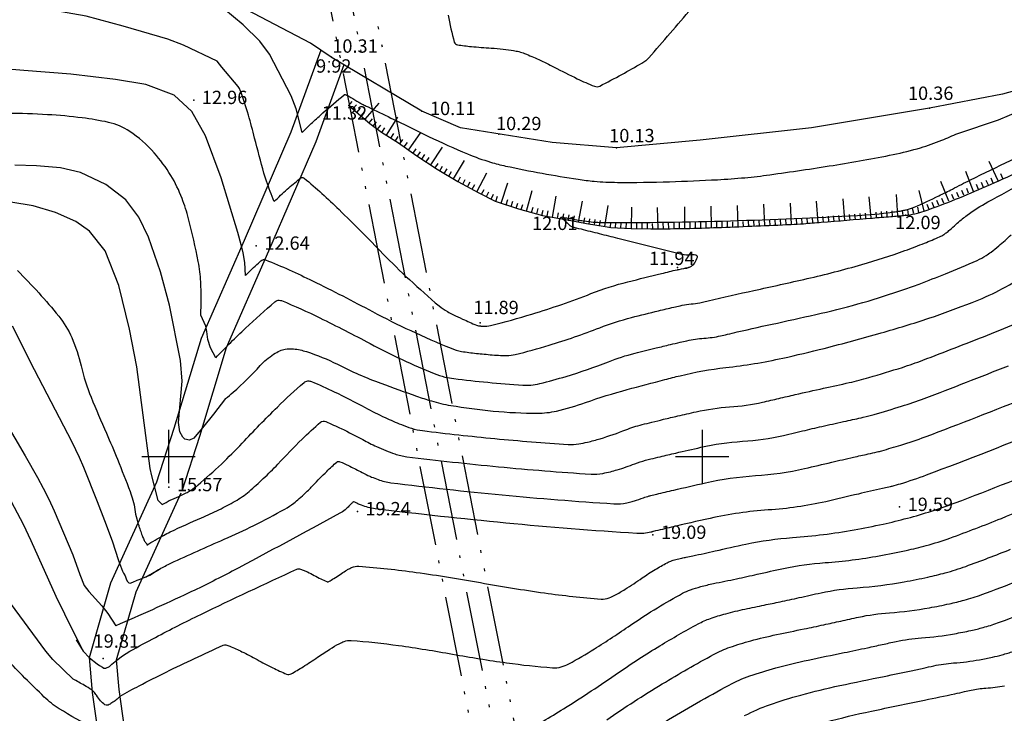
# Model space of a CAD drawing. Extents: x 552230 to 552694, y 4793419 to 4793621.
# Drawn here: x 552534 to 552571, y 4793470 to 4793496 of the extents above; entities that cross this region are included whole.
import ezdxf

# ---------------------------------------------------------------- set-up
doc = ezdxf.new("R2010")
doc.units = 0
doc.header["$MEASUREMENT"] = 0
doc.header["$PDSIZE"] = 1
doc.linetypes.add('CONTINUA', pattern=[0])
doc.linetypes.add('E200C', pattern=[7.8, 3, -0.6, 0, -0.6, 0, -0.6, 3])
for name, color, linetype in [('252', 7, 'CONTINUOUS'), ('CV', 7, 'CONTINUOUS'), ('CVD', 2, 'CONTINUOUS'), ('EE', 7, 'CONTINUOUS'), ('HMR', 4, 'CONTINUA'), ('PUNTOS', 7, 'CONTINUOUS'), ('RT', 52, 'CONTINUA'), ('VMC', 6, 'CONTINUA'), ('VMCA', 6, 'CONTINUA'), ('Z', 7, 'CONTINUOUS')]:
    doc.layers.add(name, color=color, linetype=linetype)
doc.styles.get("Standard").update_dxf_attribs({"font": 'txt.shx'})

msp = doc.modelspace()

# ---------------------------------------------------------------- linework, layer by layer
at = {"layer": '252', "color": 252}
for points in [[(552540, 4793481), (552540, 4793479)], [(552560, 4793481), (552560, 4793479)], [(552539, 4793480), (552541, 4793480)], [(552559, 4793480), (552561, 4793480)]]:
    msp.add_lwpolyline(points, dxfattribs=at)
at = {"layer": 'CV', "color": 252}
for points in [[(552541.826, 4793494.813), (552540.557, 4793495.423), (552539.979, 4793495.638), (552538.301, 4793496.127), (552536.911, 4793496.505), (552534.991, 4793496.847), (552533.793, 4793497.119), (552533.127, 4793497.485), (552532.67, 4793497.986), (552532.192, 4793498.767), (552531.622, 4793499.702), (552530.829, 4793500.957), (552530.475, 4793501.509), (552530.322, 4793501.721), (552529.502, 4793502.72), (552528.976, 4793503.218), (552527.967, 4793503.872)], [(552545.007, 4793492.144), (552544.782, 4793493.034), (552544.594, 4793493.524), (552543.781, 4793495.076), (552543.421, 4793495.565), (552542.801, 4793496.177), (552542.074, 4793496.776), (552541.181, 4793497.423), (552540.777, 4793497.679), (552540.146, 4793497.981), (552539.58, 4793498.257), (552538.498, 4793498.941), (552536.761, 4793500.064), (552535.503, 4793500.827), (552534.566, 4793501.401), (552533.99, 4793501.843), (552532.92, 4793502.738), (552532.591, 4793502.954), (552531.827, 4793503.353)], [(552569.578, 4793492.111), (552571.108, 4793492.625), (552571.93, 4793492.968), (552573.447, 4793493.706), (552574.01, 4793493.967), (552575.578, 4793494.591), (552576.773, 4793495.078), (552577.238, 4793495.289), (552577.716, 4793495.507), (552577.975, 4793495.62), (552578.172, 4793495.706), (552578.257, 4793495.765), (552578.258, 4793495.791), (552578.241, 4793495.809), (552578.202, 4793495.848), (552578.019, 4793496.047), (552577.746, 4793496.361), (552577.385, 4793496.901), (552576.717, 4793498.043), (552576.543, 4793498.277), (552576.114, 4793498.774)], [(552542.888, 4793486.789), (552542.86, 4793487.277), (552542.798, 4793487.634), (552542.746, 4793487.848), (552542.723, 4793487.941), (552542.598, 4793488.396), (552541.975, 4793490.452), (552541.386, 4793492.023), (552540.877, 4793492.928), (552540.217, 4793493.539), (552539.156, 4793493.939), (552538.012, 4793494.13), (552536.337, 4793494.337), (552534.581, 4793494.465), (552533.369, 4793494.572), (552532.554, 4793494.78), (552531.722, 4793495.204), (552531.248, 4793495.595), (552530.45, 4793496.523), (552530.181, 4793496.953), (552529.879, 4793497.662)], [(552539.617, 4793478.35), (552539.377, 4793479.272), (552539.32, 4793479.558), (552539.055, 4793481.555), (552538.81, 4793483.361), (552538.543, 4793484.772), (552538.145, 4793486.406), (552537.626, 4793487.709), (552537.041, 4793488.446), (552536.524, 4793488.812), (552535.767, 4793489.153), (552534.926, 4793489.397), (552534.097, 4793489.532)], [(552541.772, 4793483.701), (552541.574, 4793484.073), (552541.476, 4793484.382), (552541.435, 4793484.684), (552541.401, 4793484.888), (552541.212, 4793485.295)], [(552534.141, 4793484.903), (552534.961, 4793483.259), (552536.379, 4793480.552), (552536.659, 4793479.979), (552536.815, 4793479.609), (552537.324, 4793478.318), (552537.601, 4793477.601), (552537.89, 4793476.842), (552538.126, 4793476.101), (552538.272, 4793475.704), (552538.312, 4793475.634), (552538.372, 4793475.53), (552538.416, 4793475.422), (552538.456, 4793475.325), (552538.516, 4793475.262), (552538.57, 4793475.253), (552538.665, 4793475.291), (552538.824, 4793475.366), (552538.9, 4793475.393), (552539.023, 4793475.438), (552539.298, 4793475.561), (552539.627, 4793475.763)], [(552533.46, 4793482.019), (552534.63, 4793480.031), (552535.088, 4793479.22), (552535.303, 4793478.818), (552535.513, 4793478.41), (552535.718, 4793477.97), (552536.418, 4793476.319), (552536.679, 4793475.579), (552536.843, 4793475.171), (552537.012, 4793474.946), (552537.508, 4793474.412), (552537.726, 4793474.12), (552538.021, 4793473.654)], [(552536.428, 4793471.66), (552535.665, 4793472.393), (552535.399, 4793472.701), (552533.94, 4793474.694)]]:
    msp.add_lwpolyline(points, dxfattribs=at)
for points in [[(552541.212, 4793485.295, 0.023093), (552541.211, 4793486.547, 0.03776), (552541.117, 4793487.308, 0.013378), (552540.751, 4793488.911, 0.027438), (552540.509, 4793489.676, 0.046976), (552540.088, 4793490.535, 0.042433), (552539.461, 4793491.388, 0.066515), (552538.547, 4793492.188, 0.093655), (552537.749, 4793492.526, 0.021905), (552536.764, 4793492.694, 0.016835), (552535.47, 4793492.813, 0.013405), (552533.966, 4793492.86, -0.017434), (552532.809, 4793492.905, -0.023486), (552531.442, 4793493.071, -0.036166), (552530.573, 4793493.284, -0.027767), (552530.204, 4793493.426, -0.025565), (552529.823, 4793493.622, -0.045896), (552529.631, 4793493.759, -0.013937), (552529.059, 4793494.279, -0.057097), (552528.749, 4793494.653, -0.058419)], [(552543.96, 4793489.557, -0.006986), (552543.674, 4793490.317, -0.017969), (552543.578, 4793490.619, -0.007582), (552543.23, 4793491.935, 0.011503), (552542.994, 4793492.801, 0.014044), (552542.69, 4793493.726, 0.086804), (552542.612, 4793493.864), (552542.003, 4793494.599), (552541.826, 4793494.813, 0.022463)], [(552545.007, 4793492.144, -0.007491), (552545.402, 4793492.526, -0.007848), (552545.79, 4793492.878, -0.007141), (552546.583, 4793493.556, -0.226268), (552546.617, 4793493.565, -0.062847), (552546.668, 4793493.548, -0.017715), (552546.838, 4793493.458, -0.011416), (552547.139, 4793493.277, 0.028475), (552547.262, 4793493.209, 0.000984), (552547.336, 4793493.174, -0.00049), (552547.484, 4793493.102, -0.001915), (552548.337, 4793492.688, 0.001158), (552549.746, 4793492, 0.014554), (552551.209, 4793491.342, 0.025477), (552552.073, 4793491.034, 0.019963), (552552.636, 4793490.889, 0.008317), (552554.004, 4793490.618, 0.006672), (552555.354, 4793490.393, 0.014979), (552555.959, 4793490.319, 0.021372), (552556.822, 4793490.277, 0.009435), (552558.778, 4793490.301, 0.005554), (552560.575, 4793490.377, 0.009763), (552561.596, 4793490.452, 0.01157), (552562.534, 4793490.561, 0.004555), (552564.908, 4793490.914, 0.010434), (552567.159, 4793491.319, 0.02251), (552568.188, 4793491.575, 0.026556), (552568.981, 4793491.857, 0.003692), (552569.578, 4793492.111, 0.015318)], [(552555.917, 4793488.785, 0.009709), (552556.253, 4793488.777, 0.009435), (552561.063, 4793488.836, 0.005554), (552565.827, 4793489.038, 0.020407), (552567.12, 4793489.16, 0.000928), (552567.345, 4793489.191, 0.004372), (552567.393, 4793489.198, 0.010617), (552567.518, 4793489.221, 0.008986), (552567.664, 4793489.253, 0.043093), (552567.951, 4793489.348, 0.012788), (552568.875, 4793489.775, 0.003836), (552569.377, 4793490.027, -0.002847), (552570.053, 4793490.369, -0.012788), (552573.076, 4793491.779, 0.008501)], [(552542.888, 4793486.789, -0.007491), (552543.038, 4793486.942, -0.007908), (552543.184, 4793487.083, -0.007081), (552543.434, 4793487.309, -0.030279), (552543.497, 4793487.358, -0.251743), (552543.64, 4793487.374, -0.01767), (552545.403, 4793486.584, -0.008531), (552547.647, 4793485.434, 0.013449), (552549.078, 4793484.719, 0.012748), (552550.589, 4793484.06, 0.050817), (552550.987, 4793483.943, 0.014892), (552551.255, 4793483.902, 0.006964), (552551.831, 4793483.839, 0.008025), (552552.441, 4793483.79, 0.020538), (552552.68, 4793483.785, 0.055412), (552552.997, 4793483.826, 0.013439), (552554.262, 4793484.173, 0.019665), (552556.162, 4793484.831, -0.031612), (552557.353, 4793485.212, -0.001495), (552558.369, 4793485.464, -0.002681), (552558.937, 4793485.6, -0.000539), (552559.172, 4793485.655, -0.001494), (552559.257, 4793485.674, -0.039247), (552559.584, 4793485.721, 0.039765), (552559.907, 4793485.768, 0.001436), (552560.01, 4793485.792, -0.000683), (552560.227, 4793485.842, -0.003382), (552561.939, 4793486.225, 0.002901), (552563.935, 4793486.669, 0.01365), (552565.989, 4793487.198, 0.017204), (552567.591, 4793487.717, 0.003586), (552567.986, 4793487.864, 0.004074), (552568.332, 4793487.999, 0.010915), (552568.899, 4793488.239, 0.037427), (552569.057, 4793488.324, 0.01863), (552569.147, 4793488.388, 0.011956), (552569.283, 4793488.495, 0.019137), (552569.506, 4793488.696, -0.021442), (552569.705, 4793488.874, -0.009648), (552569.749, 4793488.907, -0.002306), (552569.932, 4793489.045, -0.033524), (552570.706, 4793489.541, -0.009644), (552573.533, 4793491.027, -0.023334)], [(552543.96, 4793489.557, -0.007491), (552544.204, 4793489.792, -0.007551), (552544.452, 4793490.018, -0.007438), (552544.909, 4793490.409, -0.060045), (552544.972, 4793490.45, -0.296364), (552545.087, 4793490.436, -0.017927), (552546.393, 4793489.254, -0.008191), (552548.039, 4793487.602, 0.013779), (552549.028, 4793486.631, 0.012335), (552550.14, 4793485.648, 0.048583), (552550.451, 4793485.434, 0.01185), (552550.662, 4793485.324, 0.007022), (552551.024, 4793485.152, 0.007968), (552551.542, 4793484.925, 0.060805), (552551.613, 4793484.904, 0.007932), (552551.653, 4793484.899, 0.007127), (552551.697, 4793484.894, 0.007862), (552551.716, 4793484.892, 0.002306), (552551.781, 4793484.889, 0.073718), (552552.074, 4793484.916, 0.013439), (552553.623, 4793485.34, 0.019665), (552555.834, 4793486.106, -0.031612), (552557.221, 4793486.55, -0.001495), (552558.476, 4793486.861, -0.00319), (552559.065, 4793487.002, -0.000031), (552559.083, 4793487.006, -0.001495), (552559.083, 4793487.006, -0.03899), (552559.102, 4793487.009, 0.037471), (552559.12, 4793487.011, 0.002736), (552559.123, 4793487.012, -0.000594), (552559.138, 4793487.016, -0.00826), (552559.479, 4793487.088, 0.000505), (552559.525, 4793487.098, 0.031033)], [(552559.312, 4793487.054, 0.125499), (552559.545, 4793487.107, 0.126614), (552559.722, 4793487.264, 0.069788), (552559.824, 4793487.472, 0.349873), (552559.806, 4793487.52, 0.174784), (552559.598, 4793487.561, -0.099693), (552559.235, 4793487.578, -0.000003), (552558.038, 4793487.876, 0.000004), (552556.842, 4793488.175, 0.000001), (552556.158, 4793488.346, -0.000001), (552555.474, 4793488.517, -0.008632), (552555.117, 4793488.613, -0.067635), (552555.073, 4793488.632, -0.076896), (552555.027, 4793488.671, 0.032774), (552554.926, 4793488.773, 0.009383), (552554.88, 4793488.813, -0.010787), (552554.839, 4793488.848, -0.088745), (552554.781, 4793488.921, -0.384005), (552554.787, 4793488.945, -0.14857), (552554.814, 4793488.953, -0.03885), (552554.918, 4793488.945, -0.007071), (552555.067, 4793488.92, 0.00325), (552555.39, 4793488.862, 0.00654), (552555.589, 4793488.83, 0.003979), (552555.917, 4793488.785)], [(552537.202, 4793469.828, -0.025615), (552535.902, 4793470.55, -0.053684), (552535.343, 4793470.989, -0.00692), (552533.909, 4793472.424, -0.014649), (552533.262, 4793473.131, -0.009244), (552531.587, 4793475.145, -0.015415), (552530.644, 4793476.401, -0.02195), (552529.928, 4793477.518, 0.019491), (552529.129, 4793478.779, 0.017624), (552528.2, 4793480.03, 0.013559), (552526.893, 4793481.578, 0.027437), (552525.577, 4793482.899, 0.042422), (552524.614, 4793483.628, 0.021416), (552523.52, 4793484.255, 0.019051), (552522.237, 4793484.858, 0.004669), (552521.457, 4793485.18, 0.004184), (552520.581, 4793485.524, 0.039677), (552518.757, 4793486.061, -0.042815), (552517.07, 4793486.57, -0.030768), (552516.593, 4793486.795, -0.012828), (552515.499, 4793487.431, -0.053686), (552515.045, 4793487.783, -0.030972), (552514.374, 4793488.517)], [(552541.772, 4793483.701, -0.007491), (552542.337, 4793484.279, -0.007908), (552542.888, 4793484.809, -0.007081), (552543.984, 4793485.801, -0.106403), (552544.071, 4793485.85, -0.172567), (552544.236, 4793485.843, -0.01767), (552545.672, 4793485.2, -0.008531), (552547.556, 4793484.234, 0.013449), (552548.757, 4793483.633, 0.012748), (552549.956, 4793483.11, 0.039422), (552550.36, 4793482.982, 0.026269), (552550.694, 4793482.923, 0.006964), (552551.965, 4793482.784, 0.008025), (552553.276, 4793482.68, 0.034853), (552553.58, 4793482.682, 0.041076), (552553.912, 4793482.735, 0.013439), (552554.902, 4793483.006, 0.019665), (552556.489, 4793483.556, -0.031612), (552557.485, 4793483.874, -0.001495), (552558.272, 4793484.07, -0.002194), (552558.809, 4793484.199, -0.001026), (552559.177, 4793484.285, -0.001494), (552559.43, 4793484.343, -0.039247), (552560.066, 4793484.434, 0.039765), (552560.693, 4793484.525, 0.001629), (552560.944, 4793484.583, -0.001099), (552561.315, 4793484.669, -0.003061), (552562.818, 4793485.005, 0.002803), (552564.461, 4793485.37, 0.01365), (552566.027, 4793485.774, 0.013714), (552567.561, 4793486.26, 0.007076), (552568.133, 4793486.467, 0.004074), (552569.118, 4793486.85, 0.010915), (552570.307, 4793487.353, 0.037427), (552570.638, 4793487.533, 0.01863), (552570.829, 4793487.666, 0.011956), (552571.113, 4793487.892, 0.019137), (552571.581, 4793488.313, -0.021442)], [(552534.338, 4793486.97, -0.027502), (552535.887, 4793485.261, -0.067744), (552536.376, 4793484.458, -0.047023), (552536.724, 4793483.399, 0.042485), (552537.098, 4793482.224, 0.005639), (552537.675, 4793480.875, -0.007786), (552538.088, 4793479.897, -0.005345), (552538.562, 4793478.689, -0.020617), (552538.669, 4793478.369, -0.041329), (552538.739, 4793478.018, 0.040809), (552538.81, 4793477.662, 0.002278), (552538.872, 4793477.45, 0.006437), (552538.895, 4793477.375, 0.004742), (552538.924, 4793477.288, 0.002044), (552538.994, 4793477.088, 0.014317), (552539.026, 4793477.007, 0.00735), (552539.093, 4793476.852, 0.088039), (552539.159, 4793476.757, 0.105063), (552539.229, 4793476.711, 0.223865)], [(552539.769, 4793478.2, -0.006986), (552539.957, 4793478.309, -0.017969), (552540.032, 4793478.348, -0.008396), (552540.386, 4793478.507, 0.015005), (552540.582, 4793478.598, 0.011355), (552540.695, 4793478.658, 0.008336), (552540.846, 4793478.746, 0.041475), (552541.107, 4793478.935, 0.011352), (552541.981, 4793479.721, 0.015287), (552542.765, 4793480.506, -0.008983), (552544.082, 4793481.857, -0.017652), (552545.079, 4793482.777, -0.16381), (552545.218, 4793482.834, -0.111986), (552545.364, 4793482.81, -0.017653), (552546.208, 4793482.431, -0.008562), (552547.372, 4793481.835, 0.013462), (552548.116, 4793481.463, 0.012748), (552548.728, 4793481.196, 0.021095), (552549.108, 4793481.06, 0.044602), (552549.524, 4793480.971, 0.006964), (552552.233, 4793480.674, 0.008025), (552554.98, 4793480.456, 0.055689), (552555.378, 4793480.475, 0.020262), (552555.701, 4793480.54, 0.013439), (552556.181, 4793480.671, 0.019665), (552557.145, 4793481.005, -0.031612), (552557.749, 4793481.199, -0.001495), (552558.119, 4793481.291, -0.001279), (552558.553, 4793481.396, -0.001942), (552559.085, 4793481.521, -0.001494), (552559.777, 4793481.679, -0.039247), (552561.03, 4793481.86, 0.039765), (552562.266, 4793482.039, 0.001928), (552562.873, 4793482.18, -0.001893), (552563.492, 4793482.323, -0.002319), (552564.551, 4793482.559, 0.002555), (552565.512, 4793482.773, 0.01365), (552566.245, 4793482.962, 0.007857), (552567.503, 4793483.344, 0.012932), (552568.274, 4793483.614, 0.004074), (552570.69, 4793484.553, 0.010915), (552573.124, 4793485.583, 0.037427)], [(552539.186, 4793476.685, -0.006986), (552539.812, 4793477.047, -0.017969), (552540.062, 4793477.176, -0.008396), (552541.238, 4793477.704, 0.015005), (552541.892, 4793478.008, 0.011355), (552542.5, 4793478.33, 0.024539), (552542.77, 4793478.499, 0.025259), (552543.023, 4793478.696, 0.011352), (552543.554, 4793479.174, 0.015287), (552544.096, 4793479.716, -0.008983), (552545.007, 4793480.65, -0.017652), (552545.696, 4793481.286, -0.16381), (552545.792, 4793481.325, -0.111986), (552545.893, 4793481.309, -0.017653), (552546.477, 4793481.047, -0.008562), (552547.282, 4793480.635, 0.013462), (552547.796, 4793480.378, 0.012748), (552548.147, 4793480.225, 0.013651), (552548.481, 4793480.1, 0.05206), (552548.933, 4793479.995, 0.006964), (552552.367, 4793479.619, 0.008025), (552555.836, 4793479.343, 0.06346), (552556.277, 4793479.371, 0.012517), (552556.56, 4793479.433, 0.013439), (552556.82, 4793479.504, 0.019665), (552557.472, 4793479.73, -0.031612), (552557.881, 4793479.861, -0.001495), (552558.078, 4793479.91, -0.000848), (552558.425, 4793479.994, -0.002373), (552559.014, 4793480.133, -0.001494), (552559.95, 4793480.347, -0.039247), (552561.512, 4793480.572, 0.039765), (552563.053, 4793480.796, 0.00206), (552563.859, 4793480.983, -0.002301), (552564.58, 4793481.15, -0.001879), (552565.396, 4793481.331, 0.002392), (552566.038, 4793481.475, 0.01365), (552566.447, 4793481.58, 0.005378), (552567.474, 4793481.887, 0.015412), (552568.321, 4793482.178, 0.004074), (552571.476, 4793483.404, 0.010915)], [(552539.135, 4793475.482, -0.003481), (552539.667, 4793475.785, -0.017969), (552540.092, 4793476.004, -0.008396), (552542.091, 4793476.901, 0.015005), (552543.202, 4793477.418, 0.011355), (552544.36, 4793478.032, 0.037334), (552544.693, 4793478.253, 0.012471), (552544.904, 4793478.425, 0.011352), (552545.127, 4793478.626, 0.015287), (552545.427, 4793478.926, -0.008983), (552545.931, 4793479.444, -0.017652), (552546.313, 4793479.796, -0.16381), (552546.366, 4793479.817, -0.111986), (552546.422, 4793479.808, -0.017653), (552546.745, 4793479.663, -0.008562), (552547.191, 4793479.435, 0.013462), (552547.475, 4793479.293, 0.012748), (552547.61, 4793479.234, 0.007099), (552547.855, 4793479.139, 0.058631), (552548.339, 4793479.02, 0.006964), (552552.501, 4793478.564, 0.008025), (552556.694, 4793478.231, 0.070001), (552557.177, 4793478.268, 0.006004), (552557.373, 4793478.313, 0.013439), (552557.46, 4793478.337, 0.019665), (552557.8, 4793478.455, -0.031612), (552558.013, 4793478.523, -0.001495), (552558.077, 4793478.539, -0.000434), (552558.297, 4793478.593, -0.002787), (552558.933, 4793478.744, -0.001494), (552560.123, 4793479.016, -0.039247), (552561.994, 4793479.285, 0.039765), (552563.84, 4793479.553, 0.002186), (552564.854, 4793479.788, -0.002726), (552565.668, 4793479.976, -0.001369), (552566.218, 4793480.099, 0.002181), (552566.563, 4793480.176, 0.01365), (552566.729, 4793480.219, 0.00314), (552567.445, 4793480.429, 0.01765), (552568.36, 4793480.739, 0.004074), (552572.263, 4793482.256, 0.010915)], [(552573.054, 4793481.109, -0.004079), (552568.398, 4793479.3, -0.019682), (552567.416, 4793478.971, -0.001109), (552567.114, 4793478.884, -0.013649), (552567.089, 4793478.877, -0.001863), (552566.996, 4793478.856, 0.000728), (552566.757, 4793478.803, 0.003168), (552565.86, 4793478.597, -0.002305), (552564.629, 4793478.31, -0.039772), (552562.479, 4793477.998, 0.039242), (552560.299, 4793477.684, 0.001495), (552558.848, 4793477.353, 0.003186), (552558.169, 4793477.191, 0.000035), (552558.146, 4793477.186, 0.001494), (552558.145, 4793477.185, 0.031614), (552558.128, 4793477.18, -0.019656), (552558.099, 4793477.17, -0.013441), (552558.099, 4793477.17, -0.00046), (552558.076, 4793477.164, -0.075572), (552557.552, 4793477.118, -0.008018), (552552.639, 4793477.508, -0.006971), (552547.746, 4793478.044, -0.064463), (552547.228, 4793478.178, -0.001293), (552547.162, 4793478.204, -0.012746), (552547.155, 4793478.207, -0.013468), (552547.1, 4793478.235, 0.008558), (552547.014, 4793478.279, 0.017652), (552546.951, 4793478.307, 0.112132), (552546.94, 4793478.309, 0.163663), (552546.93, 4793478.305, 0.017653), (552546.856, 4793478.237, 0.008899), (552546.759, 4793478.137, -0.014892), (552546.701, 4793478.078, -0.011655), (552546.69, 4793478.069, -0.001636), (552546.616, 4793478.006, -0.051191), (552546.424, 4793477.874, -0.002594), (552542.386, 4793475.702, -0.012395), (552540.76, 4793474.89, -0.007498), (552538.021, 4793473.654)], [(552538.186, 4793471.023, -0.004637), (552538.901, 4793471.41, -0.008647), (552539.915, 4793471.925, -0.006342), (552542.048, 4793472.927, -0.153165), (552542.147, 4793472.94, -0.053664), (552542.298, 4793472.895, -0.017074), (552542.749, 4793472.688, -0.007715), (552543.322, 4793472.39, 0.00752), (552543.909, 4793472.085, 0.017265), (552544.428, 4793471.847, 0.116933), (552544.513, 4793471.833, 0.107286), (552544.594, 4793471.857, 0.017265), (552545.043, 4793472.121, 0.008006), (552545.584, 4793472.477, -0.009244), (552546.053, 4793472.785, -0.016023), (552546.4, 4793472.988, -0.031868), (552546.584, 4793473.073, -0.111759), (552546.842, 4793473.112, -0.016022), (552548.626, 4793472.92, -0.009921), (552550.65, 4793472.595, 0.009929), (552552.673, 4793472.271, 0.01601), (552554.391, 4793472.086, 0.085004), (552554.717, 4793472.117, 0.05789), (552555.003, 4793472.231, 0.01601), (552555.96, 4793472.789, 0.011616), (552557.31, 4793473.679, -0.015529), (552558.325, 4793474.336, -0.012094), (552559.267, 4793474.875, -0.039869), (552559.569, 4793475.009, -0.017709), (552559.946, 4793475.125, -0.014346), (552560.42, 4793475.24, -0.001297), (552560.855, 4793475.33, 0.001315), (552561.284, 4793475.419, 0.003409), (552562.066, 4793475.59, -0.002717), (552563.048, 4793475.806, -0.035058), (552564.609, 4793476.027, 0.027065), (552566.634, 4793476.28, 0.009186), (552567.65, 4793476.483, 0.012325), (552568.4, 4793476.667, 0.020433), (552569.287, 4793476.947, 0.009183), (552571.218, 4793477.684, 0.025833), (552574.172, 4793479.057, -0.030729)], [(552539.769, 4793478.2, -0.006986), (552539.617, 4793478.35, -0.017969)], [(552553.255, 4793469.645, 0.01601), (552554.809, 4793470.55, 0.011616), (552556.866, 4793471.906, -0.015529), (552558.414, 4793472.908, -0.012094), (552559.849, 4793473.729, -0.039869), (552560.308, 4793473.932, -0.017709), (552560.883, 4793474.11, -0.014346), (552561.604, 4793474.284, -0.001435), (552562.33, 4793474.435, 0.001762), (552562.92, 4793474.558, 0.002971), (552563.635, 4793474.714, -0.002588), (552564.455, 4793474.894, -0.035058), (552565.813, 4793475.086, 0.027065), (552567.574, 4793475.307, 0.009186), (552568.458, 4793475.483, 0.012325), (552569.111, 4793475.643, 0.020433), (552569.882, 4793475.886, 0.009183), (552571.561, 4793476.528, 0.025833)], [(552556.423, 4793470.133, -0.015529), (552558.502, 4793471.479, -0.012094), (552560.43, 4793472.583, -0.039869), (552561.047, 4793472.855, -0.017709), (552561.819, 4793473.094, -0.014346), (552562.789, 4793473.328, -0.001544), (552563.82, 4793473.542, 0.002158), (552564.557, 4793473.696, 0.002554), (552565.197, 4793473.836, -0.002457), (552565.862, 4793473.982, -0.035058), (552567.017, 4793474.146, 0.027065), (552568.514, 4793474.333, 0.009186), (552569.266, 4793474.483, 0.012325), (552569.821, 4793474.619, 0.020433), (552570.476, 4793474.826, 0.009183), (552571.904, 4793475.372, 0.025833)], [(552558.59, 4793470.051, -0.012094), (552561.011, 4793471.436, -0.039869), (552561.787, 4793471.778, -0.017709), (552562.756, 4793472.079, -0.014346), (552563.974, 4793472.373, -0.001634), (552565.32, 4793472.652, 0.002515), (552566.194, 4793472.835, 0.002152), (552566.752, 4793472.957, -0.002322), (552567.27, 4793473.07, -0.035058), (552568.221, 4793473.205, 0.027065), (552569.455, 4793473.36, 0.009186), (552570.074, 4793473.483, 0.012325), (552570.531, 4793473.595, 0.020433), (552571.071, 4793473.766, 0.009183), (552572.248, 4793474.215, 0.025833)], [(552538.186, 4793471.023, -0.038895), (552538.039, 4793470.879, -0.040603), (552537.878, 4793470.766, -0.017027), (552537.739, 4793470.689, -0.075986), (552537.705, 4793470.678, -0.190855), (552537.62, 4793470.697, -0.069457), (552537.449, 4793470.85, -0.035245), (552537.301, 4793471.052, 0.050103), (552537.192, 4793471.191, 0.004182), (552537.143, 4793471.243, 0.03225), (552537.136, 4793471.249, 0.03068), (552537.123, 4793471.258, 0.001506), (552536.849, 4793471.421, 0.009419), (552536.428, 4793471.66, -0.004961)], [(552564.629, 4793470.048, -0.014346), (552566.343, 4793470.461, -0.00178), (552568.338, 4793470.875, 0.003142), (552569.468, 4793471.112, 0.001371), (552569.835, 4793471.192, -0.002022), (552570.084, 4793471.247, -0.035058), (552570.628, 4793471.324, 0.027065), (552571.335, 4793471.412, 0.009186)]]:
    msp.add_lwpolyline(points, format="xyb", dxfattribs=at)
at = {"layer": 'CVD', "color": 250}
for points in [[(552550.476, 4793496.539, 0.01379), (552550.711, 4793495.537, 0.167969), (552550.759, 4793495.465, 0.121522), (552550.831, 4793495.435, 0.017725), (552551.35, 4793495.368, 0.008733), (552552.098, 4793495.312, -0.014685), (552552.543, 4793495.273, -0.011768), (552552.936, 4793495.218, -0.023025), (552553.134, 4793495.176, -0.03096), (552553.345, 4793495.107, -0.011765), (552553.881, 4793494.879, -0.015168), (552554.448, 4793494.6, 0.009797), (552555.322, 4793494.16, 0.017133), (552555.961, 4793493.879, 0.110752), (552556.069, 4793493.862, 0.100717), (552556.164, 4793493.887, 0.010477), (552556.991, 4793494.323, 0.004512), (552557.742, 4793494.747, 0.023058), (552557.884, 4793494.838, 0.058784), (552557.997, 4793494.941, 0.003641), (552559.602, 4793496.798, 0.011348)], [(552542.133, 4793482.173, 0.014254), (552542.428, 4793482.415, 0.031767), (552543.439, 4793483.41, -0.068536), (552543.942, 4793483.837, -0.038943), (552544.177, 4793483.963, -0.052295), (552544.367, 4793484.023, -0.078802), (552544.681, 4793484.037, -0.048896), (552545.174, 4793483.932, -0.040417), (552546.331, 4793483.459, 0.028307), (552547.964, 4793482.745, 0.004708), (552549.295, 4793482.265, 0.011354), (552549.853, 4793482.084, 0.032699), (552550.577, 4793481.917, 0.015083), (552552.174, 4793481.708, 0.025082), (552553.826, 4793481.625, 0.058027), (552554.538, 4793481.708, 0.026198), (552555.63, 4793482.027, -0.018244), (552557.191, 4793482.51, -0.001679), (552558.604, 4793482.886, -0.004176), (552559.174, 4793483.031, -0.032042), (552560.884, 4793483.335, 0.025692), (552563.021, 4793483.688, 0.009073), (552564.573, 4793484.056, 0.006533), (552566.711, 4793484.634, 0.011308), (552568.499, 4793485.187, 0.012322), (552570.114, 4793485.772, 0.025468), (552571.124, 4793486.226, 0.023886), (552572.147, 4793486.814, 0.068111)], [(552538.555, 4793472.707, -0.003694), (552539.51, 4793473.222, -0.008647), (552541.209, 4793474.084, -0.006342), (552544.812, 4793475.778, -0.191397), (552544.949, 4793475.785, -0.016488), (552545.083, 4793475.734, -0.017074), (552545.209, 4793475.676, -0.007715), (552545.456, 4793475.548, 0.00752), (552545.71, 4793475.416, 0.017265), (552545.934, 4793475.313, 0.116933), (552545.97, 4793475.307, 0.107286), (552546.005, 4793475.317, 0.017265), (552546.199, 4793475.431, 0.008006), (552546.433, 4793475.585, -0.009244), (552546.635, 4793475.718, -0.016023), (552546.738, 4793475.778, -0.013328), (552546.865, 4793475.842, -0.130561), (552547.131, 4793475.892, -0.016022), (552549.288, 4793475.66, -0.009921), (552551.691, 4793475.275, 0.009929), (552554.092, 4793474.89, 0.01601), (552556.215, 4793474.662, 0.11296), (552556.518, 4793474.708, 0.030151), (552556.73, 4793474.806, 0.01601), (552557.11, 4793475.028, 0.011616), (552557.753, 4793475.452, -0.015529), (552558.237, 4793475.765, -0.012094), (552558.686, 4793476.022, -0.039869), (552558.83, 4793476.085, -0.017709), (552559.009, 4793476.141, -0.014346), (552559.235, 4793476.195, -0.001104), (552559.406, 4793476.231, 0.000788), (552559.647, 4793476.281, 0.003871), (552560.492, 4793476.465, -0.002845), (552561.641, 4793476.718, -0.034762), (552563.385, 4793476.966, 0.026318), (552565.694, 4793477.254, 0.009638), (552566.778, 4793477.47, 0.011347), (552567.69, 4793477.691, 0.024408), (552569.481, 4793478.264, 0.01076), (552573.44, 4793479.846, 0.011586)], [(552561.593, 4793470.29, -0.039869), (552562.526, 4793470.702, -0.017709), (552563.693, 4793471.064, -0.014346), (552565.158, 4793471.417, -0.001712), (552566.826, 4793471.763, 0.002841), (552567.831, 4793471.973, 0.00176), (552568.299, 4793472.076, -0.002179), (552568.677, 4793472.159, -0.035058), (552569.425, 4793472.264, 0.027065), (552570.395, 4793472.386, 0.009186), (552570.882, 4793472.483, 0.012325), (552571.241, 4793472.571, 0.020433), (552571.666, 4793472.705, 0.009183)]]:
    msp.add_lwpolyline(points, format="xyb", dxfattribs=at)
for points in [[(552540.38, 4793481.279), (552540.507, 4793482.828), (552540.452, 4793483.597), (552540.035, 4793485.676), (552539.702, 4793486.929), (552539.248, 4793488.223), (552538.895, 4793488.969), (552538.402, 4793489.618), (552537.65, 4793490.199), (552536.705, 4793490.648), (552535.951, 4793490.824), (552535.05, 4793490.896), (552534.239, 4793490.916)], [(552542.133, 4793482.173), (552541.693, 4793481.592), (552541.273, 4793481.075), (552541, 4793480.755), (552540.947, 4793480.696), (552540.784, 4793480.614), (552540.608, 4793480.655), (552540.534, 4793480.729), (552540.424, 4793480.932), (552540.38, 4793481.279)], [(552536.807, 4793472.706), (552536.111, 4793474.089), (552535.796, 4793474.751), (552534.852, 4793476.841), (552534.564, 4793477.457), (552534.116, 4793478.301)], [(552536.541, 4793473.134), (552536.807, 4793472.706), (552537.045, 4793472.461), (552537.332, 4793472.238), (552537.418, 4793472.174), (552537.528, 4793472.102), (552537.577, 4793472.076), (552537.653, 4793472.069), (552537.788, 4793472.133), (552537.883, 4793472.214), (552538.059, 4793472.376), (552538.271, 4793472.535), (552538.558, 4793472.709)]]:
    msp.add_lwpolyline(points, dxfattribs=at)
at = {"layer": 'EE', "linetype": 'E200C'}
for points in [[(552555.607, 4793452.352), (552542.404, 4793519.778)], [(552556.394, 4793452.55), (552543.199, 4793519.933)], [(552554.819, 4793452.154), (552541.608, 4793519.622)]]:
    msp.add_lwpolyline(points, dxfattribs=at)
at = {"layer": 'HMR'}
for points in [[(552545.712, 4793495.232), (552544.588, 4793492.161), (552542.831, 4793488.1), (552541.228, 4793484.427), (552540.204, 4793481.053), (552539.543, 4793479.006)], [(552546.575, 4793494.679), (552545.518, 4793491.791), (552543.749, 4793487.702), (552542.168, 4793484.081), (552541.158, 4793480.754), (552540.495, 4793478.698)], [(552540.569, 4793462.674), (552538.61, 4793465.468), (552537.512, 4793468.611), (552537.158, 4793471.155), (552537.043, 4793472.476), (552537.846, 4793475.272), (552539.564, 4793479.059)], [(552541.388, 4793463.248), (552539.509, 4793465.929), (552538.488, 4793468.847), (552538.152, 4793471.267), (552538.055, 4793472.378), (552538.787, 4793474.925), (552540.474, 4793478.645)]]:
    msp.add_lwpolyline(points, dxfattribs=at)
at = {"layer": 'PUNTOS'}
for p in [(552546.105, 4793494.964), (552546.023, 4793494.79), (552540.952, 4793493.361), (552546.759, 4793493.158), (552549.499, 4793492.948), (552568.524, 4793493.061), (552552.382, 4793492.084), (552556.79, 4793491.575), (552567.617, 4793489.044), (552554.994, 4793488.861), (552543.29, 4793487.901), (552559.073, 4793487.086), (552551.682, 4793485.01), (552540.019, 4793478.852), (552567.399, 4793478.111), (552547.078, 4793477.947), (552558.157, 4793477.065), (552537.549, 4793472.427)]:
    msp.add_point(p, dxfattribs=at)
at = {"layer": 'RT', "color": 252}
for p, q in [((552546.759, 4793493.158), (552546.888, 4793493.311)), ((552546.912, 4793493.029), (552547.041, 4793493.183)), ((552547.368, 4793492.639), (552547.894, 4793493.242)), ((552547.065, 4793492.901), (552547.194, 4793493.054)), ((552547.217, 4793492.771), (552547.349, 4793492.921)), ((552547.518, 4793492.507), (552547.65, 4793492.658)), ((552547.677, 4793492.385), (552547.797, 4793492.545)), ((552547.837, 4793492.265), (552547.957, 4793492.425)), ((552548.167, 4793492.04), (552548.592, 4793492.718)), ((552547.997, 4793492.146), (552548.104, 4793492.316)), ((552548.336, 4793491.934), (552548.442, 4793492.103)), ((552548.506, 4793491.827), (552548.612, 4793491.997)), ((552549.001, 4793491.489), (552549.46, 4793492.144)), ((552548.673, 4793491.718), (552548.788, 4793491.882)), ((552548.837, 4793491.604), (552548.952, 4793491.767)), ((552549.165, 4793491.374), (552549.279, 4793491.538)), ((552549.329, 4793491.26), (552549.439, 4793491.427)), ((552549.496, 4793491.15), (552549.606, 4793491.317)), ((552549.83, 4793490.93), (552550.27, 4793491.597)), ((552549.663, 4793491.04), (552549.773, 4793491.207)), ((552549.997, 4793490.819), (552550.107, 4793490.986)), ((552550.166, 4793490.713), (552550.269, 4793490.885)), ((552550.681, 4793490.406), (552551.092, 4793491.093)), ((552571.092, 4793490.335), (552570.76, 4793491.063)), ((552550.338, 4793490.611), (552550.44, 4793490.783)), ((552550.51, 4793490.508), (552550.612, 4793490.68)), ((552551.559, 4793489.927), (552551.936, 4793490.632)), ((552570.174, 4793489.94), (552569.877, 4793490.683)), ((552571.274, 4793490.418), (552571.191, 4793490.6)), ((552550.853, 4793490.303), (552550.947, 4793490.48)), ((552551.029, 4793490.209), (552551.124, 4793490.386)), ((552551.206, 4793490.115), (552551.3, 4793490.291)), ((552551.382, 4793490.021), (552551.476, 4793490.197)), ((552552.462, 4793489.502), (552552.713, 4793490.261)), ((552569.246, 4793489.568), (552568.948, 4793490.311)), ((552570.36, 4793490.014), (552570.285, 4793490.2)), ((552570.545, 4793490.089), (552570.471, 4793490.274)), ((552570.728, 4793490.169), (552570.645, 4793490.351)), ((552570.91, 4793490.252), (552570.827, 4793490.434)), ((552551.736, 4793489.834), (552551.827, 4793490.012)), ((552551.914, 4793489.742), (552552.005, 4793489.92)), ((552552.092, 4793489.651), (552552.183, 4793489.829)), ((552553.416, 4793489.203), (552553.625, 4793489.976)), ((552567.336, 4793489.021), (552567.281, 4793489.819)), ((552568.318, 4793489.197), (552568.134, 4793489.975)), ((552569.432, 4793489.642), (552569.357, 4793489.828)), ((552569.617, 4793489.717), (552569.543, 4793489.902)), ((552569.803, 4793489.791), (552569.728, 4793489.977)), ((552569.988, 4793489.866), (552569.914, 4793490.051)), ((552552.272, 4793489.565), (552552.335, 4793489.754)), ((552552.651, 4793489.439), (552552.714, 4793489.629)), ((552552.841, 4793489.376), (552552.904, 4793489.566)), ((552553.031, 4793489.313), (552553.094, 4793489.503)), ((552553.223, 4793489.256), (552553.275, 4793489.449)), ((552554.388, 4793488.972), (552554.533, 4793489.759)), ((552555.371, 4793488.789), (552555.52, 4793489.575)), ((552556.357, 4793488.623), (552556.482, 4793489.413)), ((552561.351, 4793488.608), (552561.331, 4793489.407)), ((552562.35, 4793488.656), (552562.307, 4793489.455)), ((552563.349, 4793488.7), (552563.317, 4793489.5)), ((552564.346, 4793488.778), (552564.282, 4793489.575)), ((552565.343, 4793488.858), (552565.279, 4793489.655)), ((552566.339, 4793488.942), (552566.265, 4793489.739)), ((552568.507, 4793489.262), (552568.43, 4793489.447)), ((552568.691, 4793489.339), (552568.615, 4793489.523)), ((552568.876, 4793489.416), (552568.799, 4793489.6)), ((552569.061, 4793489.492), (552568.984, 4793489.677)), ((552553.609, 4793489.151), (552553.661, 4793489.344)), ((552553.802, 4793489.099), (552553.854, 4793489.292)), ((552553.995, 4793489.047), (552554.047, 4793489.24)), ((552554.191, 4793489.009), (552554.227, 4793489.205)), ((552554.585, 4793488.936), (552554.621, 4793489.133)), ((552554.781, 4793488.9), (552554.817, 4793489.097)), ((552554.978, 4793488.864), (552555.015, 4793489.06)), ((552557.353, 4793488.547), (552557.371, 4793489.347)), ((552558.352, 4793488.534), (552558.324, 4793489.34)), ((552559.352, 4793488.559), (552559.352, 4793489.359)), ((552560.352, 4793488.582), (552560.332, 4793489.382)), ((552565.143, 4793488.842), (552565.127, 4793489.041)), ((552565.542, 4793488.874), (552565.526, 4793489.073)), ((552565.742, 4793488.89), (552565.726, 4793489.089)), ((552565.941, 4793488.906), (552565.925, 4793489.105)), ((552566.14, 4793488.924), (552566.122, 4793489.123)), ((552566.538, 4793488.961), (552566.52, 4793489.16)), ((552566.737, 4793488.979), (552566.724, 4793489.179)), ((552566.937, 4793488.993), (552566.923, 4793489.193)), ((552567.137, 4793489.007), (552567.123, 4793489.206)), ((552567.535, 4793489.036), (552567.508, 4793489.234)), ((552567.734, 4793489.063), (552567.707, 4793489.261)), ((552567.929, 4793489.105), (552567.883, 4793489.299)), ((552568.124, 4793489.151), (552568.078, 4793489.345)), ((552555.174, 4793488.826), (552555.212, 4793489.023)), ((552555.567, 4793488.752), (552555.605, 4793488.948)), ((552555.764, 4793488.717), (552555.796, 4793488.915)), ((552555.962, 4793488.686), (552555.993, 4793488.883)), ((552556.159, 4793488.654), (552556.191, 4793488.852)), ((552556.554, 4793488.589), (552556.589, 4793488.786)), ((552556.753, 4793488.576), (552556.763, 4793488.775)), ((552556.953, 4793488.566), (552556.963, 4793488.766)), ((552557.153, 4793488.556), (552557.163, 4793488.756)), ((552557.553, 4793488.542), (552557.557, 4793488.742)), ((552557.752, 4793488.538), (552557.757, 4793488.738)), ((552557.952, 4793488.533), (552557.957, 4793488.733)), ((552558.152, 4793488.533), (552558.145, 4793488.733)), ((552558.552, 4793488.547), (552558.545, 4793488.747)), ((552558.752, 4793488.555), (552558.745, 4793488.754)), ((552558.952, 4793488.559), (552558.952, 4793488.759)), ((552559.152, 4793488.559), (552559.152, 4793488.759)), ((552559.552, 4793488.563), (552559.547, 4793488.763)), ((552559.752, 4793488.568), (552559.747, 4793488.768)), ((552559.952, 4793488.573), (552559.947, 4793488.773)), ((552560.152, 4793488.578), (552560.147, 4793488.778)), ((552560.552, 4793488.587), (552560.547, 4793488.787)), ((552560.751, 4793488.592), (552560.746, 4793488.792)), ((552560.951, 4793488.597), (552560.946, 4793488.797)), ((552561.151, 4793488.603), (552561.146, 4793488.803)), ((552561.551, 4793488.613), (552561.541, 4793488.813)), ((552561.751, 4793488.624), (552561.74, 4793488.823)), ((552561.951, 4793488.634), (552561.94, 4793488.834)), ((552562.15, 4793488.645), (552562.14, 4793488.845)), ((552562.55, 4793488.666), (552562.539, 4793488.866)), ((552562.75, 4793488.677), (552562.742, 4793488.876)), ((552562.949, 4793488.684), (552562.941, 4793488.884)), ((552563.149, 4793488.692), (552563.141, 4793488.892)), ((552563.549, 4793488.714), (552563.533, 4793488.913)), ((552563.748, 4793488.73), (552563.732, 4793488.929)), ((552563.947, 4793488.746), (552563.931, 4793488.945)), ((552564.147, 4793488.762), (552564.131, 4793488.961)), ((552564.545, 4793488.794), (552564.529, 4793488.993)), ((552564.745, 4793488.81), (552564.729, 4793489.009)), ((552564.944, 4793488.826), (552564.928, 4793489.025))]:
    msp.add_line(p, q, dxfattribs=at)
msp.add_lwpolyline([(552558.352, 4793488.534, 0.007426), (552560.721, 4793488.59, 0.0016), (552563.332, 4793488.699, 0.008938), (552563.799, 4793488.728, 0.000316), (552564.462, 4793488.782, 0.000109), (552566.381, 4793488.94, 0.000362), (552567.067, 4793488.997, 0.000451), (552567.617, 4793489.044, 0.064436), (552568.325, 4793489.198, 0.018559), (552570.654, 4793490.129, 0.007046), (552573.111, 4793491.259, 0.01874), (552574.012, 4793491.731, 0.002393), (552575.731, 4793492.727, 0.00175), (552578.069, 4793494.108, 0.000835), (552578.508, 4793494.37, 0.000115), (552581.694, 4793496.282, 0.011101), (552582.891, 4793497.037, 0.005602), (552585.21, 4793498.611)], format="xyb", dxfattribs=at)
for points in [[(552546.759, 4793493.158), (552547.127, 4793492.849), (552547.542, 4793492.487), (552547.98, 4793492.157), (552548.617, 4793491.758), (552549.31, 4793491.272), (552550.072, 4793490.77), (552550.85, 4793490.305), (552551.629, 4793489.889), (552552.237, 4793489.576), (552553.118, 4793489.284), (552554.016, 4793489.041), (552554.954, 4793488.868)], [(552554.954, 4793488.868), (552555.67, 4793488.732), (552556.369, 4793488.621), (552556.58, 4793488.584), (552557.341, 4793488.547), (552558.074, 4793488.531), (552558.352, 4793488.54)]]:
    msp.add_lwpolyline(points, dxfattribs=at)
at = {"layer": 'VMC', "color": 2}
msp.add_lwpolyline([(552545.326, 4793495.499), (552540.521, 4793498.023), (552535.57, 4793501.123), (552533.028, 4793502.965), (552528.255, 4793505.317), (552524.493, 4793506.557)], dxfattribs=at)
at = {"layer": 'VMCA', "color": 2}
msp.add_lwpolyline([(552574.529, 4793494.488), (552571.256, 4793493.585), (552568.524, 4793493.061), (552564.097, 4793492.317), (552559.924, 4793491.856), (552556.79, 4793491.575), (552554.384, 4793491.77), (552550.943, 4793492.317), (552549.499, 4793492.948), (552546.137, 4793494.938), (552545.326, 4793495.499)], dxfattribs=at)

# ---------------------------------------------------------------- texts
at = {"layer": 'Z', "ltscale": 10}
for s, p in [('10.31', (552546.138, 4793495.136)), ('9.92', (552545.532, 4793494.388)), ('10.36', (552567.712, 4793493.367)), ('12.96', (552541.252, 4793493.211)), ('11.32', (552545.742, 4793492.63)), ('10.11', (552549.799, 4793492.798)), ('10.29', (552552.274, 4793492.233)), ('10.13', (552556.516, 4793491.78)), ('12.09', (552567.235, 4793488.523)), ('12.01', (552553.627, 4793488.491)), ('12.64', (552543.59, 4793487.751)), ('11.94', (552558.013, 4793487.178)), ('11.89', (552551.423, 4793485.338)), ('15.57', (552540.319, 4793478.702)), ('19.59', (552567.699, 4793477.961)), ('19.24', (552547.378, 4793477.797)), ('19.09', (552558.457, 4793476.915)), ('19.81', (552537.193, 4793472.837))]:
    msp.add_text(s, height=0.5, dxfattribs=at).set_placement(p)

doc.saveas('drawing.dxf')
